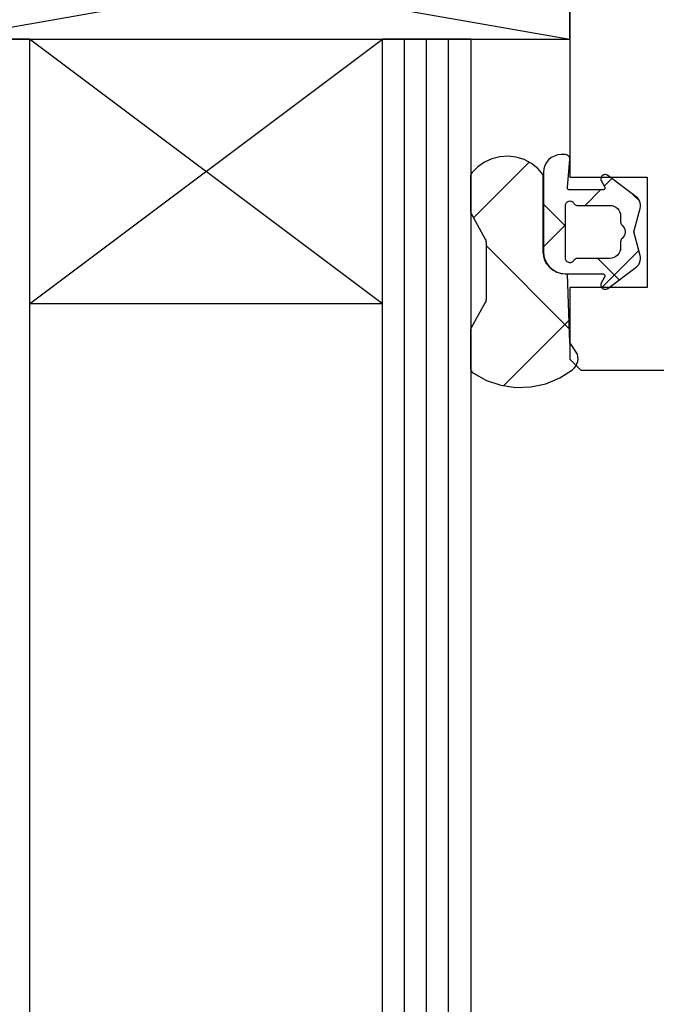
# Model space of a CAD drawing. Extents: x 56794 to 57779, y -9512 to -8157.
# Drawn here: x 57417 to 57446, y -8755 to -8710 of the extents above; entities that cross this region are included whole.
import ezdxf

# ---------------------------------------------------------------- set-up
doc = ezdxf.new("R2010")
doc.units = 0
doc.header["$LTSCALE"] = 5
doc.layers.add('Ech.1_5', color=7, linetype='CONTINUOUS')
pattern_1 = [(45, (0, 0), (4.4901002, -4.4901002), []), (-45, (0, 0), (4.4901002, 4.4901002), [])]

# ---------------------------------------------------------------- blocks, each defined once
blk = doc.blocks.new('*X2')
at = {"layer": 'Ech.1_5', "color": 7, "linetype": 'CONTINUOUS', "lineweight": -2}
for p, q in [((57443.986, -8717.64), (57443.639, -8717.987)), ((57443.465, -8718.161), (57442.765, -8718.861)), ((57444.886, -8718.319), (57445.243, -8718.676)), ((57440.88, -8718.803), (57441.88, -8719.803)), ((57441.88, -8719.746), (57440.88, -8720.746)), ((57445.206, -8720.911), (57443.527, -8722.589)), ((57443.338, -8721.261), (57444.312, -8722.235))]:
    blk.add_line(p, q, dxfattribs=at)
blk = doc.blocks.new('*X5')
at = {"layer": 'Ech.1_5', "color": 7, "linetype": 'CONTINUOUS', "lineweight": -2}
for p, q in [((57443.986, -8717.64), (57443.639, -8717.987)), ((57443.465, -8718.161), (57442.765, -8718.861)), ((57444.886, -8718.319), (57445.243, -8718.676)), ((57440.88, -8718.803), (57441.88, -8719.803)), ((57441.88, -8719.746), (57440.88, -8720.746)), ((57445.206, -8720.911), (57443.527, -8722.589)), ((57443.338, -8721.261), (57444.312, -8722.235))]:
    blk.add_line(p, q, dxfattribs=at)

msp = doc.modelspace()

# ---------------------------------------------------------------- hatches: boundary and pattern name
at = {"layer": 'Ech.1_5'}
h = msp.add_hatch(dxfattribs=at)
h.set_pattern_fill('ANSI37', scale=1.999988, style=0, pattern_type=2)
h.set_pattern_definition(pattern_1)
h.paths.add_polyline_path([(57441.963, -8721.971), (57441.87, -8721.971, -0.414214), (57440.87, -8720.971), (57440.87, -8717.471, 0.491238), (57437.636, -8717.383, 0.172848), (57437.568, -8717.573), (57437.568, -8719.085, 0.126366), (57437.605, -8719.23), (57438.241, -8720.386, -0.126366), (57438.278, -8720.531), (57438.278, -8723.11, -0.126366), (57438.241, -8723.255), (57437.605, -8724.411, 0.126366), (57437.568, -8724.556), (57437.568, -8726.222, 0.250617), (57437.702, -8726.471, 0.323466), (57442.202, -8726.304, 0.306401), (57442.421, -8725.606), (57442.07, -8725.071)])
h = msp.add_hatch(dxfattribs=at)
h.set_pattern_fill('ANSI37', scale=1.999988, style=0, pattern_type=2)
h.set_pattern_definition(pattern_1)
h.paths.add_polyline_path([(57441.963, -8721.971), (57441.87, -8721.971, -0.414214), (57440.87, -8720.971), (57440.87, -8717.471, 0.491238), (57437.636, -8717.383, 0.172848), (57437.568, -8717.573), (57437.568, -8719.085, 0.126366), (57437.605, -8719.23), (57438.241, -8720.386, -0.126366), (57438.278, -8720.531), (57438.278, -8723.11, -0.126366), (57438.241, -8723.255), (57437.605, -8724.411, 0.126366), (57437.568, -8724.556), (57437.568, -8726.222, 0.250617), (57437.702, -8726.471, 0.323466), (57442.202, -8726.304, 0.306401), (57442.421, -8725.606), (57442.07, -8725.071)])

# ---------------------------------------------------------------- linework, layer by layer
at = {"layer": 'Ech.1_5', "color": 7, "linetype": 'CONTINUOUS'}
for p, q in [((57413.58, -8706.329), (57442.08, -8711.329)), ((57413.58, -8711.329), (57442.08, -8706.329)), ((57413.58, -8706.329), (57442.08, -8711.329)), ((57413.58, -8711.329), (57442.08, -8706.329)), ((57442.08, -8711.329), (57442.08, -8706.329)), ((57442.08, -8706.329), (57442.08, -8717.579)), ((57442.08, -8711.329), (57442.08, -8706.329)), ((57442.08, -8706.329), (57442.08, -8717.579)), ((57413.58, -8711.329), (57442.08, -8711.329)), ((57417.58, -8711.329), (57413.58, -8711.329)), ((57413.58, -8711.329), (57442.08, -8711.329)), ((57417.58, -8711.329), (57413.58, -8711.329)), ((57417.58, -8711.329), (57417.58, -8799.693)), ((57417.58, -8723.329), (57433.58, -8711.329)), ((57433.58, -8723.329), (57417.58, -8711.329)), ((57417.58, -8711.329), (57433.58, -8711.329)), ((57417.58, -8711.329), (57417.58, -8799.693)), ((57417.58, -8723.329), (57433.58, -8711.329)), ((57433.58, -8723.329), (57417.58, -8711.329)), ((57417.58, -8711.329), (57433.58, -8711.329)), ((57433.58, -8799.693), (57433.58, -8711.329)), ((57437.58, -8711.329), (57433.58, -8711.329)), ((57433.58, -8799.693), (57433.58, -8711.329)), ((57437.58, -8711.329), (57433.58, -8711.329)), ((57434.58, -8799.693), (57434.58, -8711.329)), ((57434.58, -8799.693), (57434.58, -8711.329)), ((57435.58, -8799.693), (57435.58, -8711.329)), ((57435.58, -8799.693), (57435.58, -8711.329)), ((57436.58, -8799.693), (57436.58, -8711.329)), ((57436.58, -8799.693), (57436.58, -8711.329)), ((57437.58, -8711.329), (57437.58, -8799.693)), ((57437.58, -8711.329), (57437.58, -8799.693)), ((57438.202, -8716.903), (57437.897, -8717.117)), ((57438.202, -8716.903), (57437.897, -8717.117)), ((57438.541, -8716.747), (57438.202, -8716.903)), ((57438.541, -8716.747), (57438.202, -8716.903)), ((57438.902, -8716.656), (57438.541, -8716.747)), ((57438.902, -8716.656), (57438.541, -8716.747)), ((57439.275, -8716.632), (57438.902, -8716.656)), ((57439.275, -8716.632), (57438.902, -8716.656)), ((57439.645, -8716.676), (57439.275, -8716.632)), ((57439.645, -8716.676), (57439.275, -8716.632)), ((57440.001, -8716.787), (57439.645, -8716.676)), ((57440.001, -8716.787), (57439.645, -8716.676)), ((57440.331, -8716.96), (57440.001, -8716.787)), ((57440.331, -8716.96), (57440.001, -8716.787)), ((57441.015, -8716.916), (57440.941, -8717.054)), ((57441.015, -8716.916), (57440.941, -8717.054)), ((57441.115, -8716.795), (57441.015, -8716.916)), ((57441.115, -8716.795), (57441.015, -8716.916)), ((57441.236, -8716.695), (57441.115, -8716.795)), ((57441.236, -8716.695), (57441.115, -8716.795)), ((57441.374, -8716.622), (57441.236, -8716.695)), ((57441.374, -8716.622), (57441.236, -8716.695)), ((57441.524, -8716.576), (57441.374, -8716.622)), ((57441.524, -8716.576), (57441.374, -8716.622)), ((57441.68, -8716.561), (57441.524, -8716.576)), ((57441.68, -8716.561), (57441.524, -8716.576)), ((57441.88, -8716.561), (57441.68, -8716.561)), ((57441.88, -8716.561), (57441.68, -8716.561)), ((57441.991, -8716.594), (57441.957, -8716.576)), ((57441.991, -8716.594), (57441.957, -8716.576)), ((57441.963, -8718.052), (57442.08, -8716.761)), ((57441.963, -8718.052), (57442.08, -8716.761)), ((57442.022, -8716.619), (57441.991, -8716.594)), ((57442.022, -8716.619), (57441.991, -8716.594)), ((57442.047, -8716.65), (57442.022, -8716.619)), ((57442.047, -8716.65), (57442.022, -8716.619)), ((57442.065, -8716.684), (57442.047, -8716.65)), ((57442.065, -8716.684), (57442.047, -8716.65)), ((57442.077, -8716.722), (57442.065, -8716.684)), ((57442.077, -8716.722), (57442.065, -8716.684)), ((57442.08, -8716.761), (57442.077, -8716.722)), ((57442.08, -8716.761), (57442.077, -8716.722)), ((57437.897, -8717.117), (57437.636, -8717.383)), ((57437.897, -8717.117), (57437.636, -8717.383)), ((57440.624, -8717.191), (57440.331, -8716.96)), ((57440.624, -8717.191), (57440.331, -8716.96)), ((57440.88, -8717.361), (57440.88, -8720.961)), ((57440.88, -8717.361), (57440.88, -8720.961)), ((57437.568, -8717.573), (57437.568, -8719.085)), ((57437.568, -8717.573), (57437.568, -8719.085)), ((57437.607, -8717.425), (57437.586, -8717.472)), ((57437.607, -8717.425), (57437.586, -8717.472)), ((57437.636, -8717.383), (57437.607, -8717.425)), ((57437.636, -8717.383), (57437.607, -8717.425)), ((57442.08, -8717.579), (57445.58, -8717.579)), ((57442.08, -8717.579), (57445.58, -8717.579)), ((57443.484, -8717.621), (57443.48, -8717.657)), ((57443.484, -8717.621), (57443.48, -8717.657)), ((57443.48, -8717.657), (57443.483, -8717.694)), ((57443.48, -8717.657), (57443.483, -8717.694)), ((57443.495, -8717.586), (57443.484, -8717.621)), ((57443.495, -8717.586), (57443.484, -8717.621)), ((57443.512, -8717.553), (57443.495, -8717.586)), ((57443.512, -8717.553), (57443.495, -8717.586)), ((57443.534, -8717.524), (57443.512, -8717.553)), ((57443.534, -8717.524), (57443.512, -8717.553)), ((57443.561, -8717.5), (57443.534, -8717.524)), ((57443.561, -8717.5), (57443.534, -8717.524)), ((57443.593, -8717.481), (57443.561, -8717.5)), ((57443.593, -8717.481), (57443.561, -8717.5)), ((57443.627, -8717.468), (57443.593, -8717.481)), ((57443.627, -8717.468), (57443.593, -8717.481)), ((57443.663, -8717.461), (57443.627, -8717.468)), ((57443.663, -8717.461), (57443.627, -8717.468)), ((57443.7, -8717.462), (57443.663, -8717.461)), ((57443.7, -8717.462), (57443.663, -8717.461)), ((57443.735, -8717.468), (57443.7, -8717.462)), ((57443.735, -8717.468), (57443.7, -8717.462)), ((57443.77, -8717.482), (57443.735, -8717.468)), ((57443.77, -8717.482), (57443.735, -8717.468)), ((57443.801, -8717.501), (57443.77, -8717.482)), ((57443.801, -8717.501), (57443.77, -8717.482)), ((57445.081, -8718.466), (57443.801, -8717.501)), ((57445.081, -8718.466), (57443.801, -8717.501)), ((57445.58, -8717.579), (57445.58, -8722.579)), ((57445.58, -8717.579), (57445.58, -8722.579)), ((57441.963, -8718.07), (57441.963, -8718.052)), ((57441.963, -8718.07), (57441.963, -8718.052)), ((57441.966, -8718.088), (57441.963, -8718.07)), ((57441.966, -8718.088), (57441.963, -8718.07)), ((57441.973, -8718.105), (57441.966, -8718.088)), ((57441.973, -8718.105), (57441.966, -8718.088)), ((57441.983, -8718.121), (57441.973, -8718.105)), ((57441.983, -8718.121), (57441.973, -8718.105)), ((57441.995, -8718.135), (57441.983, -8718.121)), ((57441.995, -8718.135), (57441.983, -8718.121)), ((57442.01, -8718.146), (57441.995, -8718.135)), ((57442.01, -8718.146), (57441.995, -8718.135)), ((57442.027, -8718.154), (57442.01, -8718.146)), ((57442.027, -8718.154), (57442.01, -8718.146)), ((57442.044, -8718.159), (57442.027, -8718.154)), ((57442.044, -8718.159), (57442.027, -8718.154)), ((57442.063, -8718.161), (57442.044, -8718.159)), ((57442.063, -8718.161), (57442.044, -8718.159)), ((57443.565, -8718.161), (57442.063, -8718.161)), ((57443.565, -8718.161), (57442.063, -8718.161)), ((57443.584, -8718.159), (57443.565, -8718.161)), ((57443.584, -8718.159), (57443.565, -8718.161)), ((57443.602, -8718.154), (57443.584, -8718.159)), ((57443.602, -8718.154), (57443.584, -8718.159)), ((57443.619, -8718.145), (57443.602, -8718.154)), ((57443.619, -8718.145), (57443.602, -8718.154)), ((57443.634, -8718.133), (57443.619, -8718.145)), ((57443.634, -8718.133), (57443.619, -8718.145)), ((57443.647, -8718.119), (57443.634, -8718.133)), ((57443.647, -8718.119), (57443.634, -8718.133)), ((57443.656, -8718.103), (57443.647, -8718.119)), ((57443.656, -8718.103), (57443.647, -8718.119)), ((57443.652, -8718.011), (57443.66, -8718.029)), ((57443.652, -8718.011), (57443.66, -8718.029)), ((57443.662, -8718.085), (57443.656, -8718.103)), ((57443.662, -8718.085), (57443.656, -8718.103)), ((57443.66, -8718.029), (57443.665, -8718.047)), ((57443.66, -8718.029), (57443.665, -8718.047)), ((57443.665, -8718.066), (57443.662, -8718.085)), ((57443.665, -8718.066), (57443.662, -8718.085)), ((57443.665, -8718.047), (57443.665, -8718.066)), ((57443.665, -8718.047), (57443.665, -8718.066)), ((57441.934, -8718.725), (57441.962, -8718.7)), ((57441.934, -8718.725), (57441.962, -8718.7)), ((57441.962, -8718.7), (57441.994, -8718.68)), ((57441.962, -8718.7), (57441.994, -8718.68)), ((57441.994, -8718.68), (57442.029, -8718.667)), ((57441.994, -8718.68), (57442.029, -8718.667)), ((57442.029, -8718.667), (57442.065, -8718.661)), ((57442.029, -8718.667), (57442.065, -8718.661)), ((57442.065, -8718.661), (57442.103, -8718.662)), ((57442.065, -8718.661), (57442.103, -8718.662)), ((57442.103, -8718.662), (57442.139, -8718.67)), ((57442.103, -8718.662), (57442.139, -8718.67)), ((57442.139, -8718.67), (57442.174, -8718.684)), ((57442.139, -8718.67), (57442.174, -8718.684)), ((57442.174, -8718.684), (57442.205, -8718.704)), ((57442.174, -8718.684), (57442.205, -8718.704)), ((57437.568, -8719.085), (57437.572, -8719.136)), ((57437.568, -8719.085), (57437.572, -8719.136)), ((57441.88, -8718.861), (57441.884, -8718.823)), ((57441.88, -8718.861), (57441.884, -8718.823)), ((57441.88, -8721.261), (57441.88, -8718.861)), ((57441.88, -8721.261), (57441.88, -8718.861)), ((57441.884, -8718.823), (57441.894, -8718.788)), ((57441.884, -8718.823), (57441.894, -8718.788)), ((57441.894, -8718.788), (57441.911, -8718.754)), ((57441.894, -8718.788), (57441.911, -8718.754)), ((57441.911, -8718.754), (57441.934, -8718.725)), ((57441.911, -8718.754), (57441.934, -8718.725)), ((57442.205, -8718.704), (57442.232, -8718.73)), ((57442.205, -8718.704), (57442.232, -8718.73)), ((57442.232, -8718.73), (57442.254, -8718.761)), ((57442.232, -8718.73), (57442.254, -8718.761)), ((57442.254, -8718.761), (57442.274, -8718.789)), ((57442.254, -8718.761), (57442.274, -8718.789)), ((57442.274, -8718.789), (57442.298, -8718.814)), ((57442.274, -8718.789), (57442.298, -8718.814)), ((57442.298, -8718.814), (57442.327, -8718.834)), ((57442.298, -8718.814), (57442.327, -8718.834)), ((57442.327, -8718.834), (57442.358, -8718.849)), ((57442.327, -8718.834), (57442.358, -8718.849)), ((57442.427, -8718.861), (57443.88, -8718.861)), ((57442.427, -8718.861), (57443.88, -8718.861)), ((57443.88, -8718.861), (57443.978, -8718.87)), ((57443.88, -8718.861), (57443.978, -8718.87)), ((57443.978, -8718.87), (57444.072, -8718.899)), ((57443.978, -8718.87), (57444.072, -8718.899)), ((57444.072, -8718.899), (57444.158, -8718.945)), ((57444.072, -8718.899), (57444.158, -8718.945)), ((57444.158, -8718.945), (57444.234, -8719.007)), ((57444.158, -8718.945), (57444.234, -8719.007)), ((57444.234, -8719.007), (57444.296, -8719.083)), ((57444.234, -8719.007), (57444.296, -8719.083)), ((57444.296, -8719.083), (57444.342, -8719.169)), ((57444.296, -8719.083), (57444.342, -8719.169)), ((57444.978, -8720.061), (57445.263, -8718.995)), ((57444.978, -8720.061), (57445.263, -8718.995)), ((57445.263, -8718.995), (57445.278, -8718.911)), ((57445.263, -8718.995), (57445.278, -8718.911)), ((57445.279, -8718.827), (57445.265, -8718.743)), ((57445.279, -8718.827), (57445.265, -8718.743)), ((57445.278, -8718.911), (57445.279, -8718.827)), ((57445.278, -8718.911), (57445.279, -8718.827)), ((57437.605, -8719.23), (57438.241, -8720.386)), ((57437.605, -8719.23), (57438.241, -8720.386)), ((57444.342, -8719.169), (57444.371, -8719.263)), ((57444.342, -8719.169), (57444.371, -8719.263)), ((57444.371, -8719.263), (57444.38, -8719.361)), ((57444.371, -8719.263), (57444.38, -8719.361)), ((57444.38, -8719.361), (57444.38, -8719.613)), ((57444.38, -8719.361), (57444.38, -8719.613)), ((57444.38, -8719.613), (57444.383, -8719.647)), ((57444.38, -8719.613), (57444.383, -8719.647)), ((57444.383, -8719.647), (57444.392, -8719.679)), ((57444.383, -8719.647), (57444.392, -8719.679)), ((57444.392, -8719.679), (57444.405, -8719.71)), ((57444.392, -8719.679), (57444.405, -8719.71)), ((57444.405, -8719.71), (57444.424, -8719.738)), ((57444.405, -8719.71), (57444.424, -8719.738)), ((57444.424, -8719.738), (57444.447, -8719.762)), ((57444.424, -8719.738), (57444.447, -8719.762)), ((57444.447, -8719.762), (57444.498, -8719.817)), ((57444.447, -8719.762), (57444.498, -8719.817)), ((57444.498, -8719.817), (57444.538, -8719.88)), ((57444.498, -8719.817), (57444.538, -8719.88)), ((57444.538, -8719.88), (57444.565, -8719.95)), ((57444.538, -8719.88), (57444.565, -8719.95)), ((57444.565, -8719.95), (57444.579, -8720.023)), ((57444.565, -8719.95), (57444.579, -8720.023)), ((57444.579, -8720.023), (57444.579, -8720.098)), ((57444.579, -8720.023), (57444.579, -8720.098)), ((57438.241, -8720.386), (57438.262, -8720.432)), ((57438.241, -8720.386), (57438.262, -8720.432)), ((57438.262, -8720.432), (57438.274, -8720.481)), ((57438.262, -8720.432), (57438.274, -8720.481)), ((57438.274, -8720.481), (57438.278, -8720.531)), ((57438.274, -8720.481), (57438.278, -8720.531)), ((57444.405, -8720.411), (57444.392, -8720.442)), ((57444.405, -8720.411), (57444.392, -8720.442)), ((57444.424, -8720.383), (57444.405, -8720.411)), ((57444.424, -8720.383), (57444.405, -8720.411)), ((57444.447, -8720.359), (57444.424, -8720.383)), ((57444.447, -8720.359), (57444.424, -8720.383)), ((57444.498, -8720.304), (57444.447, -8720.359)), ((57444.498, -8720.304), (57444.447, -8720.359)), ((57444.538, -8720.241), (57444.498, -8720.304)), ((57444.538, -8720.241), (57444.498, -8720.304)), ((57444.565, -8720.171), (57444.538, -8720.241)), ((57444.565, -8720.171), (57444.538, -8720.241)), ((57444.579, -8720.098), (57444.565, -8720.171)), ((57444.579, -8720.098), (57444.565, -8720.171)), ((57445.263, -8721.126), (57444.978, -8720.061)), ((57445.263, -8721.126), (57444.978, -8720.061)), ((57438.278, -8720.531), (57438.278, -8723.11)), ((57438.278, -8720.531), (57438.278, -8723.11)), ((57444.371, -8720.858), (57444.342, -8720.952)), ((57444.371, -8720.858), (57444.342, -8720.952)), ((57444.38, -8720.761), (57444.371, -8720.858)), ((57444.38, -8720.761), (57444.371, -8720.858)), ((57444.38, -8720.508), (57444.38, -8720.761)), ((57444.38, -8720.508), (57444.38, -8720.761)), ((57440.89, -8721.166), (57440.87, -8720.971)), ((57440.89, -8721.166), (57440.87, -8720.971)), ((57440.88, -8720.961), (57440.9, -8721.156)), ((57440.88, -8720.961), (57440.9, -8721.156)), ((57440.947, -8721.353), (57440.89, -8721.166)), ((57440.947, -8721.353), (57440.89, -8721.166)), ((57441.039, -8721.526), (57440.947, -8721.353)), ((57441.039, -8721.526), (57440.947, -8721.353)), ((57441.884, -8721.298), (57441.88, -8721.261)), ((57441.884, -8721.298), (57441.88, -8721.261)), ((57441.894, -8721.334), (57441.884, -8721.298)), ((57441.894, -8721.334), (57441.884, -8721.298)), ((57441.911, -8721.367), (57441.894, -8721.334)), ((57441.911, -8721.367), (57441.894, -8721.334)), ((57441.934, -8721.397), (57441.911, -8721.367)), ((57441.934, -8721.397), (57441.911, -8721.367)), ((57442.254, -8721.361), (57442.232, -8721.391)), ((57442.254, -8721.361), (57442.232, -8721.391)), ((57442.327, -8721.287), (57442.298, -8721.307)), ((57442.327, -8721.287), (57442.298, -8721.307)), ((57442.358, -8721.273), (57442.327, -8721.287)), ((57442.358, -8721.273), (57442.327, -8721.287)), ((57442.392, -8721.264), (57442.358, -8721.273)), ((57442.392, -8721.264), (57442.358, -8721.273)), ((57442.427, -8721.261), (57442.392, -8721.264)), ((57442.427, -8721.261), (57442.392, -8721.264)), ((57443.88, -8721.261), (57442.427, -8721.261)), ((57443.88, -8721.261), (57442.427, -8721.261)), ((57443.978, -8721.251), (57443.88, -8721.261)), ((57443.978, -8721.251), (57443.88, -8721.261)), ((57444.072, -8721.223), (57443.978, -8721.251)), ((57444.072, -8721.223), (57443.978, -8721.251)), ((57444.158, -8721.176), (57444.072, -8721.223)), ((57444.158, -8721.176), (57444.072, -8721.223)), ((57444.234, -8721.114), (57444.158, -8721.176)), ((57444.234, -8721.114), (57444.158, -8721.176)), ((57444.296, -8721.038), (57444.234, -8721.114)), ((57444.296, -8721.038), (57444.234, -8721.114)), ((57444.342, -8720.952), (57444.296, -8721.038)), ((57444.342, -8720.952), (57444.296, -8721.038)), ((57445.238, -8721.458), (57445.265, -8721.378)), ((57445.238, -8721.458), (57445.265, -8721.378)), ((57445.265, -8721.378), (57445.279, -8721.294)), ((57445.265, -8721.378), (57445.279, -8721.294)), ((57441.163, -8721.678), (57441.039, -8721.526)), ((57441.163, -8721.678), (57441.039, -8721.526)), ((57441.049, -8721.516), (57441.173, -8721.668)), ((57441.049, -8721.516), (57441.173, -8721.668)), ((57441.315, -8721.802), (57441.163, -8721.678)), ((57441.315, -8721.802), (57441.163, -8721.678)), ((57441.173, -8721.668), (57441.325, -8721.792)), ((57441.173, -8721.668), (57441.325, -8721.792)), ((57441.488, -8721.895), (57441.315, -8721.802)), ((57441.488, -8721.895), (57441.315, -8721.802)), ((57441.325, -8721.792), (57441.498, -8721.885)), ((57441.325, -8721.792), (57441.498, -8721.885)), ((57441.962, -8721.422), (57441.934, -8721.397)), ((57441.962, -8721.422), (57441.934, -8721.397)), ((57441.994, -8721.441), (57441.962, -8721.422)), ((57441.994, -8721.441), (57441.962, -8721.422)), ((57442.029, -8721.454), (57441.994, -8721.441)), ((57442.029, -8721.454), (57441.994, -8721.441)), ((57442.065, -8721.46), (57442.029, -8721.454)), ((57442.065, -8721.46), (57442.029, -8721.454)), ((57442.103, -8721.459), (57442.065, -8721.46)), ((57442.103, -8721.459), (57442.065, -8721.46)), ((57442.139, -8721.452), (57442.103, -8721.459)), ((57442.139, -8721.452), (57442.103, -8721.459)), ((57442.174, -8721.437), (57442.139, -8721.452)), ((57442.174, -8721.437), (57442.139, -8721.452)), ((57442.205, -8721.417), (57442.174, -8721.437)), ((57442.205, -8721.417), (57442.174, -8721.437)), ((57442.232, -8721.391), (57442.205, -8721.417)), ((57442.232, -8721.391), (57442.205, -8721.417)), ((57443.801, -8722.62), (57445.081, -8721.655)), ((57443.801, -8722.62), (57445.081, -8721.655)), ((57445.081, -8721.655), (57445.144, -8721.599)), ((57445.081, -8721.655), (57445.144, -8721.599)), ((57445.144, -8721.599), (57445.197, -8721.532)), ((57445.144, -8721.599), (57445.197, -8721.532)), ((57445.197, -8721.532), (57445.238, -8721.458)), ((57445.197, -8721.532), (57445.238, -8721.458)), ((57441.675, -8721.951), (57441.488, -8721.895)), ((57441.675, -8721.951), (57441.488, -8721.895)), ((57441.498, -8721.885), (57441.685, -8721.941)), ((57441.498, -8721.885), (57441.685, -8721.941)), ((57441.87, -8721.971), (57441.675, -8721.951)), ((57441.87, -8721.971), (57441.675, -8721.951)), ((57441.685, -8721.941), (57441.88, -8721.961)), ((57441.685, -8721.941), (57441.88, -8721.961)), ((57441.963, -8721.971), (57441.87, -8721.971)), ((57441.963, -8721.971), (57441.87, -8721.971)), ((57441.88, -8721.961), (57443.565, -8721.961)), ((57441.88, -8721.961), (57443.565, -8721.961)), ((57442.07, -8725.071), (57441.963, -8721.971)), ((57442.07, -8725.071), (57441.963, -8721.971)), ((57443.652, -8722.11), (57443.493, -8722.392)), ((57443.652, -8722.11), (57443.493, -8722.392)), ((57443.565, -8721.961), (57443.584, -8721.962)), ((57443.565, -8721.961), (57443.584, -8721.962)), ((57443.584, -8721.962), (57443.602, -8721.968)), ((57443.584, -8721.962), (57443.602, -8721.968)), ((57443.602, -8721.968), (57443.619, -8721.976)), ((57443.602, -8721.968), (57443.619, -8721.976)), ((57443.619, -8721.976), (57443.634, -8721.988)), ((57443.619, -8721.976), (57443.634, -8721.988)), ((57443.634, -8721.988), (57443.647, -8722.002)), ((57443.634, -8721.988), (57443.647, -8722.002)), ((57443.647, -8722.002), (57443.656, -8722.019)), ((57443.647, -8722.002), (57443.656, -8722.019)), ((57443.66, -8722.093), (57443.652, -8722.11)), ((57443.66, -8722.093), (57443.652, -8722.11)), ((57443.656, -8722.019), (57443.662, -8722.037)), ((57443.656, -8722.019), (57443.662, -8722.037)), ((57443.665, -8722.074), (57443.66, -8722.093)), ((57443.665, -8722.074), (57443.66, -8722.093)), ((57443.662, -8722.037), (57443.665, -8722.055)), ((57443.662, -8722.037), (57443.665, -8722.055)), ((57443.665, -8722.055), (57443.665, -8722.074)), ((57443.665, -8722.055), (57443.665, -8722.074)), ((57443.483, -8722.427), (57443.48, -8722.464)), ((57443.483, -8722.427), (57443.48, -8722.464)), ((57443.48, -8722.464), (57443.484, -8722.5)), ((57443.48, -8722.464), (57443.484, -8722.5)), ((57443.493, -8722.392), (57443.483, -8722.427)), ((57443.493, -8722.392), (57443.483, -8722.427)), ((57443.484, -8722.5), (57443.495, -8722.535)), ((57443.484, -8722.5), (57443.495, -8722.535)), ((57443.495, -8722.535), (57443.512, -8722.568)), ((57443.495, -8722.535), (57443.512, -8722.568)), ((57443.512, -8722.568), (57443.534, -8722.597)), ((57443.512, -8722.568), (57443.534, -8722.597)), ((57443.534, -8722.597), (57443.561, -8722.621)), ((57443.534, -8722.597), (57443.561, -8722.621)), ((57443.561, -8722.621), (57443.593, -8722.64)), ((57443.561, -8722.621), (57443.593, -8722.64)), ((57443.593, -8722.64), (57443.627, -8722.653)), ((57443.593, -8722.64), (57443.627, -8722.653)), ((57443.627, -8722.653), (57443.663, -8722.66)), ((57443.627, -8722.653), (57443.663, -8722.66)), ((57443.663, -8722.66), (57443.7, -8722.66)), ((57443.663, -8722.66), (57443.7, -8722.66)), ((57443.7, -8722.66), (57443.735, -8722.653)), ((57443.7, -8722.66), (57443.735, -8722.653)), ((57438.274, -8723.16), (57438.262, -8723.209)), ((57438.274, -8723.16), (57438.262, -8723.209)), ((57438.278, -8723.11), (57438.274, -8723.16)), ((57438.278, -8723.11), (57438.274, -8723.16)), ((57433.58, -8723.329), (57417.58, -8723.329)), ((57433.58, -8723.329), (57417.58, -8723.329)), ((57438.241, -8723.255), (57437.605, -8724.411)), ((57438.241, -8723.255), (57437.605, -8724.411)), ((57438.262, -8723.209), (57438.241, -8723.255)), ((57438.262, -8723.209), (57438.241, -8723.255)), ((57437.605, -8724.411), (57437.585, -8724.457)), ((57437.605, -8724.411), (57437.585, -8724.457)), ((57437.568, -8724.556), (57437.568, -8726.222)), ((57437.568, -8724.556), (57437.568, -8726.222)), ((57442.448, -8725.829), (57442.444, -8725.717)), ((57442.448, -8725.829), (57442.444, -8725.717)), ((57437.568, -8726.222), (57437.572, -8726.271)), ((57437.568, -8726.222), (57437.572, -8726.271)), ((57437.572, -8726.271), (57437.584, -8726.318)), ((57437.572, -8726.271), (57437.584, -8726.318)), ((57442.191, -8726.313), (57442.275, -8726.237)), ((57442.191, -8726.313), (57442.275, -8726.237)), ((57442.275, -8726.237), (57442.344, -8726.148)), ((57442.275, -8726.237), (57442.344, -8726.148)), ((57442.344, -8726.148), (57442.397, -8726.048)), ((57442.344, -8726.148), (57442.397, -8726.048)), ((57437.584, -8726.318), (57437.604, -8726.363)), ((57437.584, -8726.318), (57437.604, -8726.363)), ((57437.604, -8726.363), (57437.63, -8726.405)), ((57437.604, -8726.363), (57437.63, -8726.405)), ((57437.63, -8726.405), (57437.663, -8726.441)), ((57437.63, -8726.405), (57437.663, -8726.441)), ((57437.663, -8726.441), (57437.702, -8726.471)), ((57437.663, -8726.441), (57437.702, -8726.471)), ((57437.702, -8726.471), (57438.302, -8726.799)), ((57437.702, -8726.471), (57438.302, -8726.799)), ((57440.982, -8726.943), (57441.615, -8726.682)), ((57440.982, -8726.943), (57441.615, -8726.682)), ((57441.615, -8726.682), (57442.191, -8726.313)), ((57441.615, -8726.682), (57442.191, -8726.313)), ((57442.58, -8726.329), (57459.104, -8726.329)), ((57442.58, -8726.329), (57459.104, -8726.329)), ((57438.302, -8726.799), (57438.952, -8727.015)), ((57438.302, -8726.799), (57438.952, -8727.015)), ((57438.952, -8727.015), (57439.629, -8727.113)), ((57438.952, -8727.015), (57439.629, -8727.113)), ((57439.629, -8727.113), (57440.313, -8727.089)), ((57439.629, -8727.113), (57440.313, -8727.089)), ((57440.313, -8727.089), (57440.982, -8726.943)), ((57440.313, -8727.089), (57440.982, -8726.943))]:
    msp.add_line(p, q, dxfattribs=at)
for points in [[(57441.957, -8716.576), (57441.919, -8716.564), (57441.88, -8716.561)], [(57441.957, -8716.576), (57441.919, -8716.564), (57441.88, -8716.561)], [(57440.87, -8720.971), (57440.87, -8717.471), (57440.624, -8717.191)], [(57440.87, -8720.971), (57440.87, -8717.471), (57440.624, -8717.191)], [(57440.941, -8717.054), (57440.896, -8717.205), (57440.88, -8717.361)], [(57440.941, -8717.054), (57440.896, -8717.205), (57440.88, -8717.361)], [(57437.586, -8717.472), (57437.573, -8717.522), (57437.568, -8717.573)], [(57437.586, -8717.472), (57437.573, -8717.522), (57437.568, -8717.573)], [(57443.483, -8717.694), (57443.493, -8717.729), (57443.652, -8718.011)], [(57443.483, -8717.694), (57443.493, -8717.729), (57443.652, -8718.011)], [(57445.197, -8718.589), (57445.144, -8718.523), (57445.081, -8718.466)], [(57445.197, -8718.589), (57445.144, -8718.523), (57445.081, -8718.466)], [(57445.265, -8718.743), (57445.238, -8718.663), (57445.197, -8718.589)], [(57445.265, -8718.743), (57445.238, -8718.663), (57445.197, -8718.589)], [(57437.572, -8719.136), (57437.585, -8719.184), (57437.605, -8719.23)], [(57437.572, -8719.136), (57437.585, -8719.184), (57437.605, -8719.23)], [(57442.358, -8718.849), (57442.392, -8718.858), (57442.427, -8718.861)], [(57442.358, -8718.849), (57442.392, -8718.858), (57442.427, -8718.861)], [(57444.392, -8720.442), (57444.383, -8720.474), (57444.38, -8720.508)], [(57444.392, -8720.442), (57444.383, -8720.474), (57444.38, -8720.508)], [(57440.9, -8721.156), (57440.957, -8721.343), (57441.049, -8721.516)], [(57440.9, -8721.156), (57440.957, -8721.343), (57441.049, -8721.516)], [(57442.298, -8721.307), (57442.274, -8721.332), (57442.254, -8721.361)], [(57442.298, -8721.307), (57442.274, -8721.332), (57442.254, -8721.361)], [(57445.279, -8721.294), (57445.278, -8721.21), (57445.263, -8721.126)], [(57445.279, -8721.294), (57445.278, -8721.21), (57445.263, -8721.126)], [(57445.58, -8722.579), (57442.08, -8722.579), (57442.08, -8725.829)], [(57445.58, -8722.579), (57442.08, -8722.579), (57442.08, -8725.829)], [(57443.735, -8722.653), (57443.77, -8722.64), (57443.801, -8722.62)], [(57443.735, -8722.653), (57443.77, -8722.64), (57443.801, -8722.62)], [(57437.585, -8724.457), (57437.572, -8724.506), (57437.568, -8724.556)], [(57437.585, -8724.457), (57437.572, -8724.506), (57437.568, -8724.556)], [(57442.444, -8725.717), (57442.421, -8725.606), (57442.07, -8725.071)], [(57442.444, -8725.717), (57442.421, -8725.606), (57442.07, -8725.071)], [(57442.08, -8725.829), (57442.58, -8726.329), (57459.104, -8726.329)], [(57442.08, -8725.829), (57442.58, -8726.329), (57459.104, -8726.329)], [(57442.397, -8726.048), (57442.432, -8725.941), (57442.448, -8725.829)], [(57442.397, -8726.048), (57442.432, -8725.941), (57442.448, -8725.829)]]:
    msp.add_lwpolyline(points, dxfattribs=at)

# ---------------------------------------------------------------- block references
at = {"layer": 'Ech.1_5', "color": 0}
for name in ['*X2', '*X5']:
    msp.add_blockref(name, (0, 0), dxfattribs=at)

doc.saveas('drawing.dxf')
